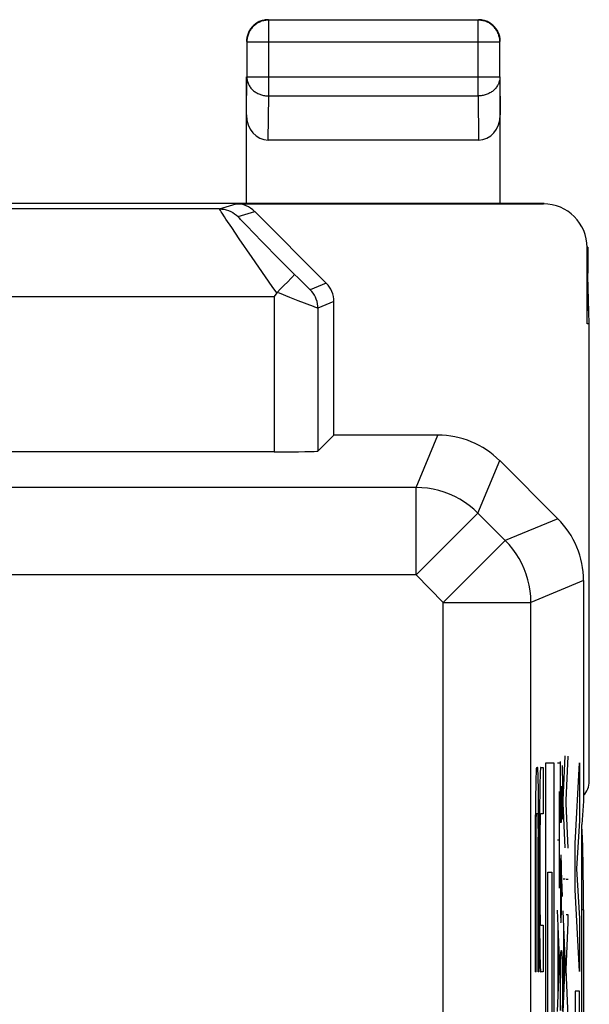
# Model space of a CAD drawing. Units: millimetres. Extents: x 120.3 to 165.1, y 78.6 to 127.6.
# Drawn here: x 158.6 to 165.1, y 116.3 to 127.6 of the extents above; entities that cross this region are included whole.
import ezdxf

# ---------------------------------------------------------------- set-up
doc = ezdxf.new("R2010")
doc.units = ezdxf.units.MM
doc.header["$LTSCALE"] = 16.335
doc.layers.get('0').update_dxf_attribs({"linetype": 'CONTINUOUS'})
doc.layers.add('ASSI', color=7, linetype='CONTINUOUS')
doc.layers.add('CURVE', color=7, linetype='CONTINUOUS')

msp = doc.modelspace()

# ---------------------------------------------------------------- linework, layer by layer
at = {"color": 250, "linetype": 'CONTINUOUS'}
for p, q in [((161.463, 126.708), (161.463, 127.576)), ((163.855, 126.708), (163.855, 127.576)), ((161.213, 127.326), (164.105, 127.326)), ((164.105, 127.326), (164.105, 127.327)), ((161.209, 126.491), (161.213, 126.925)), ((161.213, 126.925), (164.105, 126.925)), ((164.105, 126.925), (164.109, 126.491)), ((161.458, 126.203), (161.463, 126.708)), ((161.463, 126.708), (163.855, 126.708)), ((163.855, 126.708), (163.86, 126.203)), ((160.902, 125.416), (161.091, 125.475)), ((160.902, 125.416), (157.434, 125.416)), ((161.114, 125.328), (161.303, 125.387)), ((161.127, 125.076), (161.041, 125.203)), ((161.277, 125.154), (161.227, 125.206)), ((161.405, 125.023), (161.277, 125.154)), ((161.275, 124.861), (161.127, 125.076)), ((161.568, 124.858), (161.405, 125.023)), ((165.109, 124.98), (165.101, 124.975)), ((161.504, 124.53), (161.275, 124.861)), ((161.758, 124.667), (161.568, 124.858)), ((161.798, 124.627), (161.758, 124.667)), ((161.855, 124.571), (161.798, 124.627)), ((161.892, 124.535), (161.855, 124.571)), ((162.121, 124.568), (161.938, 124.492)), ((161.555, 124.458), (161.504, 124.53)), ((161.586, 124.451), (161.558, 124.462)), ((161.706, 124.403), (161.586, 124.451)), ((161.912, 124.516), (161.892, 124.535)), ((157.146, 124.416), (161.526, 124.416)), ((161.526, 124.416), (161.526, 122.638)), ((162.209, 124.356), (162.026, 124.28)), ((162.026, 124.28), (162.026, 122.647)), ((163.146, 122.23), (163.395, 122.83)), ((163.853, 121.937), (164.102, 122.538)), ((163.146, 122.23), (122.272, 122.23)), ((163.146, 121.23), (163.146, 122.23)), ((163.146, 121.23), (163.853, 121.937)), ((164.165, 121.624), (163.853, 121.937)), ((164.766, 121.873), (164.165, 121.624)), ((163.458, 120.917), (164.165, 121.624)), ((163.146, 121.23), (122.272, 121.23)), ((163.458, 120.917), (163.146, 121.23)), ((165.059, 121.166), (164.458, 120.917)), ((163.458, 96.167), (163.458, 120.917)), ((163.458, 120.917), (164.458, 120.917)), ((164.458, 96.455), (164.458, 120.917)), ((165.059, 117.399), (165.042, 117.399))]:
    msp.add_line(p, q, dxfattribs=at)
at = {"color": 7, "linetype": 'CONTINUOUS'}
for p, q in [((163.855, 127.576), (161.463, 127.576)), ((161.213, 127.326), (161.213, 126.925)), ((164.105, 126.925), (164.105, 127.326)), ((161.209, 125.48), (161.209, 126.925)), ((164.109, 125.48), (164.109, 126.925)), ((163.86, 126.203), (161.458, 126.203)), ((164.609, 125.48), (158.409, 125.48)), ((161.091, 125.475), (164.601, 125.475)), ((161.303, 125.387), (162.121, 124.568)), ((165.101, 124.103), (165.101, 124.975)), ((165.109, 124.98), (165.109, 124.68)), ((165.101, 124.103), (165.109, 124.68)), ((165.126, 124.103), (165.109, 124.651)), ((161.639, 124.543), (161.599, 124.503)), ((161.676, 124.58), (161.639, 124.543)), ((161.719, 124.625), (161.676, 124.58)), ((161.555, 124.458), (161.526, 124.416)), ((161.599, 124.503), (161.558, 124.462)), ((162.209, 122.83), (162.209, 124.356)), ((165.126, 124.103), (165.101, 124.103)), ((165.126, 118.871), (165.126, 124.103)), ((162.209, 122.83), (162.026, 122.647)), ((163.395, 122.83), (162.209, 122.83)), ((161.526, 122.638), (146.392, 122.638)), ((164.102, 122.538), (164.766, 121.873)), ((165.059, 121.166), (165.059, 118.644)), ((165.059, 118.644), (165.042, 118.377)), ((165.042, 87.784), (165.042, 118.377)), ((165.059, 117.399), (165.059, 88.762))]:
    msp.add_line(p, q, dxfattribs=at)
for points in [[(161.459, 127.58), (161.447, 127.58), (161.435, 127.579), (161.423, 127.578)], [(163.974, 127.553), (163.963, 127.558), (163.952, 127.562), (163.941, 127.567), (163.929, 127.57), (163.918, 127.573), (163.906, 127.576), (163.895, 127.578), (163.883, 127.579), (163.871, 127.58), (163.859, 127.58)], [(161.416, 127.571), (161.404, 127.569), (161.393, 127.566), (161.382, 127.562), (161.37, 127.558), (161.36, 127.553), (161.349, 127.548), (161.338, 127.543), (161.328, 127.536), (161.318, 127.53), (161.309, 127.523), (161.3, 127.515), (161.291, 127.507), (161.282, 127.499), (161.274, 127.49), (161.267, 127.481), (161.26, 127.471), (161.253, 127.461), (161.247, 127.451), (161.241, 127.441), (161.236, 127.43), (161.231, 127.419), (161.227, 127.408), (161.224, 127.396), (161.22, 127.385), (161.218, 127.373), (161.216, 127.362), (161.215, 127.35), (161.214, 127.338), (161.213, 127.326)], [(161.344, 127.553), (161.334, 127.547), (161.324, 127.541), (161.314, 127.534), (161.304, 127.527), (161.295, 127.519), (161.286, 127.511), (161.278, 127.503), (161.27, 127.494), (161.262, 127.485), (161.255, 127.475), (161.249, 127.466), (161.242, 127.455), (161.237, 127.445), (161.232, 127.434), (161.227, 127.423)], [(161.423, 127.578), (161.412, 127.576), (161.4, 127.573), (161.389, 127.57), (161.377, 127.567), (161.366, 127.562), (161.355, 127.558), (161.344, 127.553)], [(161.436, 127.575), (161.428, 127.573), (161.416, 127.571)], [(164.105, 127.327), (164.104, 127.338), (164.103, 127.35), (164.102, 127.362), (164.1, 127.373), (164.098, 127.385), (164.094, 127.396), (164.091, 127.408), (164.087, 127.419), (164.082, 127.43), (164.077, 127.441), (164.071, 127.451), (164.065, 127.461), (164.058, 127.471), (164.051, 127.481), (164.044, 127.49), (164.036, 127.499), (164.027, 127.507), (164.018, 127.515), (164.009, 127.523), (164, 127.53), (163.99, 127.536), (163.98, 127.543), (163.969, 127.548), (163.958, 127.553), (163.948, 127.558), (163.936, 127.562), (163.925, 127.566), (163.914, 127.569), (163.902, 127.571), (163.89, 127.573), (163.882, 127.575)], [(164.091, 127.423), (164.086, 127.434), (164.081, 127.445), (164.076, 127.455), (164.069, 127.466), (164.063, 127.475), (164.056, 127.485), (164.048, 127.494), (164.04, 127.503), (164.032, 127.511), (164.023, 127.519), (164.014, 127.527), (164.004, 127.534), (163.994, 127.541), (163.984, 127.547), (163.974, 127.553)], [(161.227, 127.423), (161.223, 127.412), (161.219, 127.401), (161.216, 127.389), (161.214, 127.378), (161.212, 127.366), (161.21, 127.354), (161.209, 127.342), (161.209, 127.33)], [(164.106, 127.366), (164.104, 127.378), (164.102, 127.389), (164.099, 127.401), (164.095, 127.412), (164.091, 127.423)], [(164.109, 127.33), (164.109, 127.342), (164.108, 127.354), (164.106, 127.366)], [(161.758, 124.667), (161.757, 124.665), (161.754, 124.661), (161.748, 124.655), (161.741, 124.647), (161.731, 124.637), (161.719, 124.625)]]:
    msp.add_lwpolyline(points, dxfattribs=at)
at = {"color": 250, "linetype": 'CONTINUOUS'}
for points in [[(161.463, 127.576), (161.451, 127.576), (161.44, 127.575), (161.436, 127.575)], [(163.882, 127.575), (163.878, 127.575), (163.866, 127.576), (163.855, 127.576)], [(161.213, 126.925), (161.214, 126.914), (161.215, 126.904), (161.216, 126.894), (161.218, 126.884), (161.221, 126.874), (161.224, 126.864), (161.227, 126.854), (161.231, 126.844), (161.236, 126.835), (161.241, 126.826), (161.247, 126.817), (161.253, 126.808), (161.26, 126.799), (161.267, 126.791), (161.275, 126.783), (161.283, 126.776), (161.291, 126.768), (161.3, 126.761), (161.309, 126.755), (161.319, 126.749), (161.328, 126.743), (161.339, 126.737), (161.349, 126.732), (161.36, 126.728), (161.371, 126.724), (161.382, 126.72), (161.393, 126.717), (161.405, 126.714), (161.416, 126.712), (161.428, 126.71), (161.44, 126.709), (161.451, 126.708), (161.463, 126.708)], [(164.105, 126.925), (164.104, 126.914), (164.103, 126.904), (164.102, 126.894), (164.1, 126.884), (164.097, 126.874), (164.094, 126.864), (164.091, 126.854), (164.087, 126.844), (164.082, 126.835), (164.077, 126.826), (164.071, 126.817), (164.065, 126.808), (164.058, 126.799), (164.051, 126.791), (164.043, 126.783), (164.035, 126.776), (164.027, 126.768), (164.018, 126.761), (164.009, 126.755), (163.999, 126.749), (163.99, 126.743), (163.979, 126.737), (163.969, 126.732), (163.958, 126.728), (163.947, 126.724), (163.936, 126.72), (163.925, 126.717), (163.913, 126.714), (163.902, 126.712), (163.89, 126.71), (163.878, 126.709), (163.866, 126.708), (163.855, 126.708)], [(160.902, 125.416), (160.928, 125.415), (160.954, 125.412), (160.979, 125.406), (161.004, 125.398), (161.029, 125.388), (161.052, 125.376), (161.074, 125.362), (161.095, 125.346), (161.114, 125.328)], [(160.958, 125.325), (160.931, 125.368), (160.92, 125.384), (160.911, 125.398), (160.906, 125.408), (160.903, 125.414), (160.902, 125.416)], [(161.227, 125.206), (161.186, 125.248), (161.17, 125.266), (161.155, 125.281), (161.142, 125.295), (161.132, 125.307), (161.123, 125.316), (161.118, 125.322), (161.115, 125.327), (161.114, 125.328)], [(161.041, 125.203), (160.975, 125.3), (160.958, 125.325)], [(161.938, 124.492), (161.937, 124.493), (161.934, 124.495), (161.931, 124.498), (161.926, 124.503), (161.919, 124.509), (161.912, 124.516)], [(162.026, 124.28), (162.024, 124.306), (162.021, 124.332), (162.015, 124.358), (162.007, 124.383), (161.997, 124.407), (161.985, 124.43), (161.971, 124.452), (161.955, 124.473), (161.938, 124.492)], [(161.974, 124.299), (161.801, 124.366), (161.706, 124.403)], [(162.026, 124.28), (162.024, 124.281), (162.019, 124.282), (162.012, 124.285), (162.002, 124.288), (161.989, 124.293), (161.974, 124.299)], [(163.853, 121.937), (163.805, 121.981), (163.755, 122.023), (163.701, 122.061), (163.646, 122.096), (163.588, 122.126), (163.529, 122.153), (163.467, 122.177), (163.405, 122.196), (163.341, 122.21), (163.277, 122.221), (163.211, 122.227), (163.146, 122.23)], [(164.458, 120.917), (164.456, 120.983), (164.45, 121.048), (164.439, 121.112), (164.424, 121.176), (164.405, 121.239), (164.382, 121.3), (164.355, 121.36), (164.324, 121.417), (164.29, 121.473), (164.252, 121.526), (164.21, 121.577), (164.165, 121.624)]]:
    msp.add_lwpolyline(points, dxfattribs=at)
at = {"color": 7, "linetype": 'CONTINUOUS'}
for centre, major_axis, ratio, start_param, end_param in [((161.459, 126.492), (0.003, 0.289), 0.866014, -4.700754, -3.132866), ((163.859, 126.492), (-0.003, 0.289), 0.866014, -3.150319, -1.582432), ((161.09, 125.175), (0.287, 0.088), 0.999805, 0.486214, 1.271638), ((164.601, 124.975), (-0.416, -0.277), 0.999945, 2.553622, 4.124368), ((161.909, 124.356), (0.277, 0.115), 0.999822, -0.392636, 0.392636), ((163.395, 121.83), (0.383, 0.924), 0.999822, -0.392636, 0.392636), ((161.526, 122.647), (0.5, 0), 0.017455, -1.570796, -0.017453), ((164.059, 121.166), (0.924, 0.383), 0.999822, -0.392636, 0.392636), ((164.906, 118.872), (-0.015, 0.227), 0.965789, -2.437179, -1.638145), ((165.033, 117.399), (0, 1), 0.026186, -1.570796, -0.340008)]:
    msp.add_ellipse(centre, major_axis=major_axis, ratio=ratio, start_param=start_param, end_param=end_param, dxfattribs=at)
at = {"layer": 'ASSI', "color": 250, "linetype": 'CONTINUOUS'}
for p, q in [((161.463, 126.708), (161.463, 127.576)), ((163.855, 126.708), (163.855, 127.576)), ((161.213, 127.326), (164.105, 127.326)), ((164.105, 127.326), (164.105, 127.327)), ((161.209, 126.491), (161.213, 126.925)), ((161.213, 126.925), (164.105, 126.925)), ((164.105, 126.925), (164.109, 126.491)), ((161.458, 126.203), (161.463, 126.708)), ((161.463, 126.708), (163.855, 126.708)), ((163.855, 126.708), (163.86, 126.203)), ((160.902, 125.416), (161.091, 125.475)), ((160.902, 125.416), (157.434, 125.416)), ((161.114, 125.328), (161.303, 125.387)), ((161.127, 125.076), (161.041, 125.203)), ((161.277, 125.154), (161.227, 125.206)), ((161.405, 125.023), (161.277, 125.154)), ((161.275, 124.861), (161.127, 125.076)), ((161.568, 124.858), (161.405, 125.023)), ((165.109, 124.98), (165.101, 124.975)), ((161.504, 124.53), (161.275, 124.861)), ((161.758, 124.667), (161.568, 124.858)), ((161.798, 124.627), (161.758, 124.667)), ((161.855, 124.571), (161.798, 124.627)), ((161.892, 124.535), (161.855, 124.571)), ((162.121, 124.568), (161.938, 124.492)), ((161.555, 124.458), (161.504, 124.53)), ((161.586, 124.451), (161.558, 124.462)), ((161.706, 124.403), (161.586, 124.451)), ((161.912, 124.516), (161.892, 124.535)), ((157.146, 124.416), (161.526, 124.416)), ((161.526, 124.416), (161.526, 122.638)), ((162.209, 124.356), (162.026, 124.28)), ((162.026, 124.28), (162.026, 122.647)), ((163.146, 122.23), (163.395, 122.83)), ((163.853, 121.937), (164.102, 122.538)), ((163.146, 122.23), (122.272, 122.23)), ((163.146, 121.23), (163.146, 122.23)), ((163.146, 121.23), (163.853, 121.937)), ((164.165, 121.624), (163.853, 121.937)), ((164.766, 121.873), (164.165, 121.624)), ((163.458, 120.917), (164.165, 121.624)), ((163.146, 121.23), (122.272, 121.23)), ((163.458, 120.917), (163.146, 121.23)), ((165.059, 121.166), (164.458, 120.917)), ((163.458, 96.167), (163.458, 120.917)), ((163.458, 120.917), (164.458, 120.917)), ((164.458, 96.455), (164.458, 120.917))]:
    msp.add_line(p, q, dxfattribs=at)
at = {"layer": 'ASSI', "color": 7, "linetype": 'CONTINUOUS'}
for p, q in [((163.855, 127.576), (161.463, 127.576)), ((161.213, 127.326), (161.213, 126.925)), ((164.105, 126.925), (164.105, 127.326)), ((161.209, 125.48), (161.209, 126.925)), ((164.109, 125.48), (164.109, 126.925)), ((163.86, 126.203), (161.458, 126.203)), ((164.609, 125.48), (158.409, 125.48)), ((161.091, 125.475), (164.601, 125.475)), ((161.303, 125.387), (162.121, 124.568)), ((165.101, 124.103), (165.101, 124.975)), ((165.109, 124.98), (165.109, 124.68)), ((165.101, 124.103), (165.109, 124.68)), ((165.126, 124.103), (165.109, 124.651)), ((161.639, 124.543), (161.599, 124.503)), ((161.676, 124.58), (161.639, 124.543)), ((161.719, 124.625), (161.676, 124.58)), ((161.555, 124.458), (161.526, 124.416)), ((161.599, 124.503), (161.558, 124.462)), ((162.209, 122.83), (162.209, 124.356)), ((165.126, 124.103), (165.101, 124.103)), ((165.126, 118.871), (165.126, 124.103)), ((162.209, 122.83), (162.026, 122.647)), ((163.395, 122.83), (162.209, 122.83)), ((161.526, 122.638), (146.392, 122.638)), ((164.102, 122.538), (164.766, 121.873)), ((165.059, 121.166), (165.059, 118.644)), ((165.059, 118.644), (165.042, 118.377)), ((165.042, 87.784), (165.042, 118.377))]:
    msp.add_line(p, q, dxfattribs=at)
for points in [[(161.459, 127.58), (161.447, 127.58), (161.435, 127.579), (161.423, 127.578)], [(163.974, 127.553), (163.963, 127.558), (163.952, 127.562), (163.941, 127.567), (163.929, 127.57), (163.918, 127.573), (163.906, 127.576), (163.895, 127.578), (163.883, 127.579), (163.871, 127.58), (163.859, 127.58)], [(161.416, 127.571), (161.404, 127.569), (161.393, 127.566), (161.382, 127.562), (161.37, 127.558), (161.36, 127.553), (161.349, 127.548), (161.338, 127.543), (161.328, 127.536), (161.318, 127.53), (161.309, 127.523), (161.3, 127.515), (161.291, 127.507), (161.282, 127.499), (161.274, 127.49), (161.267, 127.481), (161.26, 127.471), (161.253, 127.461), (161.247, 127.451), (161.241, 127.441), (161.236, 127.43), (161.231, 127.419), (161.227, 127.408), (161.224, 127.396), (161.22, 127.385), (161.218, 127.373), (161.216, 127.362), (161.215, 127.35), (161.214, 127.338), (161.213, 127.326)], [(161.344, 127.553), (161.334, 127.547), (161.324, 127.541), (161.314, 127.534), (161.304, 127.527), (161.295, 127.519), (161.286, 127.511), (161.278, 127.503), (161.27, 127.494), (161.262, 127.485), (161.255, 127.475), (161.249, 127.466), (161.242, 127.455), (161.237, 127.445), (161.232, 127.434), (161.227, 127.423)], [(161.423, 127.578), (161.412, 127.576), (161.4, 127.573), (161.389, 127.57), (161.377, 127.567), (161.366, 127.562), (161.355, 127.558), (161.344, 127.553)], [(161.436, 127.575), (161.428, 127.573), (161.416, 127.571)], [(164.105, 127.327), (164.104, 127.338), (164.103, 127.35), (164.102, 127.362), (164.1, 127.373), (164.098, 127.385), (164.094, 127.396), (164.091, 127.408), (164.087, 127.419), (164.082, 127.43), (164.077, 127.441), (164.071, 127.451), (164.065, 127.461), (164.058, 127.471), (164.051, 127.481), (164.044, 127.49), (164.036, 127.499), (164.027, 127.507), (164.018, 127.515), (164.009, 127.523), (164, 127.53), (163.99, 127.536), (163.98, 127.543), (163.969, 127.548), (163.958, 127.553), (163.948, 127.558), (163.936, 127.562), (163.925, 127.566), (163.914, 127.569), (163.902, 127.571), (163.89, 127.573), (163.882, 127.575)], [(164.091, 127.423), (164.086, 127.434), (164.081, 127.445), (164.076, 127.455), (164.069, 127.466), (164.063, 127.475), (164.056, 127.485), (164.048, 127.494), (164.04, 127.503), (164.032, 127.511), (164.023, 127.519), (164.014, 127.527), (164.004, 127.534), (163.994, 127.541), (163.984, 127.547), (163.974, 127.553)], [(161.227, 127.423), (161.223, 127.412), (161.219, 127.401), (161.216, 127.389), (161.214, 127.378), (161.212, 127.366), (161.21, 127.354), (161.209, 127.342), (161.209, 127.33)], [(164.106, 127.366), (164.104, 127.378), (164.102, 127.389), (164.099, 127.401), (164.095, 127.412), (164.091, 127.423)], [(164.109, 127.33), (164.109, 127.342), (164.108, 127.354), (164.106, 127.366)], [(161.758, 124.667), (161.757, 124.665), (161.754, 124.661), (161.748, 124.655), (161.741, 124.647), (161.731, 124.637), (161.719, 124.625)]]:
    msp.add_lwpolyline(points, dxfattribs=at)
at = {"layer": 'ASSI', "color": 250, "linetype": 'CONTINUOUS'}
for points in [[(161.463, 127.576), (161.451, 127.576), (161.44, 127.575), (161.436, 127.575)], [(163.882, 127.575), (163.878, 127.575), (163.866, 127.576), (163.855, 127.576)], [(161.213, 126.925), (161.214, 126.914), (161.215, 126.904), (161.216, 126.894), (161.218, 126.884), (161.221, 126.874), (161.224, 126.864), (161.227, 126.854), (161.231, 126.844), (161.236, 126.835), (161.241, 126.826), (161.247, 126.817), (161.253, 126.808), (161.26, 126.799), (161.267, 126.791), (161.275, 126.783), (161.283, 126.776), (161.291, 126.768), (161.3, 126.761), (161.309, 126.755), (161.319, 126.749), (161.328, 126.743), (161.339, 126.737), (161.349, 126.732), (161.36, 126.728), (161.371, 126.724), (161.382, 126.72), (161.393, 126.717), (161.405, 126.714), (161.416, 126.712), (161.428, 126.71), (161.44, 126.709), (161.451, 126.708), (161.463, 126.708)], [(164.105, 126.925), (164.104, 126.914), (164.103, 126.904), (164.102, 126.894), (164.1, 126.884), (164.097, 126.874), (164.094, 126.864), (164.091, 126.854), (164.087, 126.844), (164.082, 126.835), (164.077, 126.826), (164.071, 126.817), (164.065, 126.808), (164.058, 126.799), (164.051, 126.791), (164.043, 126.783), (164.035, 126.776), (164.027, 126.768), (164.018, 126.761), (164.009, 126.755), (163.999, 126.749), (163.99, 126.743), (163.979, 126.737), (163.969, 126.732), (163.958, 126.728), (163.947, 126.724), (163.936, 126.72), (163.925, 126.717), (163.913, 126.714), (163.902, 126.712), (163.89, 126.71), (163.878, 126.709), (163.866, 126.708), (163.855, 126.708)], [(160.902, 125.416), (160.928, 125.415), (160.954, 125.412), (160.979, 125.406), (161.004, 125.398), (161.029, 125.388), (161.052, 125.376), (161.074, 125.362), (161.095, 125.346), (161.114, 125.328)], [(160.958, 125.325), (160.931, 125.368), (160.92, 125.384), (160.911, 125.398), (160.906, 125.408), (160.903, 125.414), (160.902, 125.416)], [(161.227, 125.206), (161.186, 125.248), (161.17, 125.266), (161.155, 125.281), (161.142, 125.295), (161.132, 125.307), (161.123, 125.316), (161.118, 125.322), (161.115, 125.327), (161.114, 125.328)], [(161.041, 125.203), (160.975, 125.3), (160.958, 125.325)], [(161.938, 124.492), (161.937, 124.493), (161.934, 124.495), (161.931, 124.498), (161.926, 124.503), (161.919, 124.509), (161.912, 124.516)], [(162.026, 124.28), (162.024, 124.306), (162.021, 124.332), (162.015, 124.358), (162.007, 124.383), (161.997, 124.407), (161.985, 124.43), (161.971, 124.452), (161.955, 124.473), (161.938, 124.492)], [(161.974, 124.299), (161.801, 124.366), (161.706, 124.403)], [(162.026, 124.28), (162.024, 124.281), (162.019, 124.282), (162.012, 124.285), (162.002, 124.288), (161.989, 124.293), (161.974, 124.299)], [(163.853, 121.937), (163.805, 121.981), (163.755, 122.023), (163.701, 122.061), (163.646, 122.096), (163.588, 122.126), (163.529, 122.153), (163.467, 122.177), (163.405, 122.196), (163.341, 122.21), (163.277, 122.221), (163.211, 122.227), (163.146, 122.23)], [(164.458, 120.917), (164.456, 120.983), (164.45, 121.048), (164.439, 121.112), (164.424, 121.176), (164.405, 121.239), (164.382, 121.3), (164.355, 121.36), (164.324, 121.417), (164.29, 121.473), (164.252, 121.526), (164.21, 121.577), (164.165, 121.624)]]:
    msp.add_lwpolyline(points, dxfattribs=at)
at = {"layer": 'ASSI', "color": 7, "linetype": 'CONTINUOUS'}
for centre, major_axis, ratio, start_param, end_param in [((161.459, 126.492), (0.003, 0.289), 0.866014, -4.700754, -3.132866), ((163.859, 126.492), (-0.003, 0.289), 0.866014, -3.150319, -1.582432), ((161.09, 125.175), (0.287, 0.088), 0.999805, 0.486214, 1.271638), ((164.601, 124.975), (-0.416, -0.277), 0.999945, 2.553622, 4.124368), ((161.909, 124.356), (0.277, 0.115), 0.999822, -0.392636, 0.392636), ((163.395, 121.83), (0.383, 0.924), 0.999822, -0.392636, 0.392636), ((161.526, 122.647), (0.5, 0), 0.017455, -1.570796, -0.017453), ((164.059, 121.166), (0.924, 0.383), 0.999822, -0.392636, 0.392636), ((164.906, 118.872), (-0.015, 0.227), 0.965789, -2.437179, -1.638145)]:
    msp.add_ellipse(centre, major_axis=major_axis, ratio=ratio, start_param=start_param, end_param=end_param, dxfattribs=at)
at = {"layer": 'CURVE', "color": 250, "linetype": 'CONTINUOUS'}
for p, q in [((164.829, 118.656), (164.851, 119.162)), ((164.862, 118.65), (164.885, 119.156)), ((164.523, 119.03), (164.535, 119.03)), ((164.571, 119.03), (164.597, 119.03)), ((164.597, 119.03), (164.597, 118.499)), ((164.631, 119.08), (164.719, 119.08)), ((164.631, 114.08), (164.631, 119.08)), ((164.719, 119.08), (164.719, 114.08)), ((164.762, 119.08), (164.785, 119.08)), ((164.796, 118.942), (164.797, 119.028)), ((164.797, 119.028), (164.798, 119.098)), ((164.816, 119.052), (164.817, 119.002)), ((164.963, 118.161), (165.014, 119.081)), ((165.014, 119.081), (165.014, 118.423)), ((164.517, 118.953), (164.516, 118.93)), ((164.54, 118.964), (164.539, 118.982)), ((164.541, 118.942), (164.54, 118.964)), ((164.542, 118.918), (164.541, 118.942)), ((164.543, 118.876), (164.542, 118.918)), ((164.563, 118.916), (164.562, 118.873)), ((164.817, 119.002), (164.817, 118.959)), ((164.817, 118.959), (164.818, 118.912)), ((164.818, 118.912), (164.818, 118.78)), ((164.513, 118.811), (164.511, 118.717)), ((164.514, 118.876), (164.513, 118.811)), ((164.545, 118.811), (164.543, 118.876)), ((164.546, 118.717), (164.545, 118.811)), ((164.561, 118.808), (164.56, 118.732)), ((164.562, 118.873), (164.561, 118.808)), ((164.796, 118.678), (164.796, 118.807)), ((164.807, 118.816), (164.807, 118.736)), ((164.511, 118.717), (164.51, 118.587)), ((164.547, 118.587), (164.546, 118.717)), ((164.56, 118.732), (164.558, 118.603)), ((164.785, 117.65), (164.785, 118.752)), ((164.808, 118.662), (164.807, 118.736)), ((164.807, 118.736), (164.807, 118.583)), ((164.818, 118.78), (164.818, 118.681)), ((164.51, 118.587), (164.509, 118.396)), ((164.549, 118.396), (164.547, 118.587)), ((164.558, 118.603), (164.557, 118.412)), ((164.796, 118.587), (164.796, 118.678)), ((164.797, 118.525), (164.796, 118.587)), ((164.807, 118.583), (164.806, 118.514)), ((164.808, 118.591), (164.808, 118.662)), ((164.809, 118.532), (164.808, 118.591)), ((164.818, 118.63), (164.817, 118.548)), ((164.818, 118.681), (164.818, 118.63)), ((164.829, 118.622), (164.829, 118.656)), ((164.851, 118.11), (164.829, 118.622)), ((164.862, 118.616), (164.862, 118.65)), ((164.885, 118.106), (164.862, 118.616)), ((164.52, 118.464), (164.521, 118.472)), ((164.52, 118.455), (164.52, 118.464)), ((164.535, 118.499), (164.523, 118.499)), ((164.536, 118.482), (164.537, 118.476)), ((164.537, 118.476), (164.537, 118.468)), ((164.537, 118.468), (164.537, 118.46)), ((164.537, 118.46), (164.538, 118.445)), ((164.568, 118.466), (164.569, 118.474)), ((164.568, 118.457), (164.568, 118.466)), ((164.597, 118.499), (164.571, 118.499)), ((164.797, 118.498), (164.797, 118.525)), ((164.798, 118.467), (164.797, 118.498)), ((164.798, 118.446), (164.798, 118.467)), ((164.806, 118.514), (164.805, 118.465)), ((164.805, 118.465), (164.805, 118.45)), ((164.81, 118.49), (164.809, 118.532)), ((164.811, 118.45), (164.81, 118.49)), ((164.816, 118.48), (164.815, 118.442)), ((164.817, 118.548), (164.816, 118.48)), ((164.509, 118.396), (164.508, 116.693)), ((164.518, 118.343), (164.519, 118.389)), ((164.519, 118.422), (164.52, 118.44)), ((164.519, 118.389), (164.519, 118.422)), ((164.52, 118.44), (164.52, 118.455)), ((164.538, 118.445), (164.538, 118.428)), ((164.538, 118.428), (164.539, 118.403)), ((164.539, 118.403), (164.539, 118.359)), ((164.539, 118.359), (164.54, 118.302)), ((164.549, 118.396), (164.549, 116.693)), ((164.557, 118.412), (164.557, 118.211)), ((164.566, 118.345), (164.567, 118.392)), ((164.567, 118.419), (164.568, 118.442)), ((164.567, 118.392), (164.567, 118.419)), ((164.568, 118.442), (164.568, 118.457)), ((164.799, 118.432), (164.798, 118.446)), ((164.799, 118.422), (164.799, 118.432)), ((164.799, 118.413), (164.799, 118.422)), ((164.8, 118.408), (164.799, 118.413)), ((164.805, 118.45), (164.803, 118.41)), ((164.813, 118.432), (164.811, 118.45)), ((164.815, 118.442), (164.813, 118.432)), ((165.014, 118.423), (164.979, 117.87)), ((164.518, 118.276), (164.518, 118.343)), ((164.518, 116.693), (164.518, 118.276)), ((164.54, 118.302), (164.54, 118.232)), ((164.566, 118.276), (164.566, 118.345)), ((164.566, 117.519), (164.566, 118.276)), ((164.54, 116.693), (164.54, 118.232)), ((164.557, 117.336), (164.557, 118.211)), ((164.785, 118.196), (164.762, 118.196)), ((164.963, 117.628), (164.963, 118.161)), ((164.8, 118.012), (164.798, 117.974)), ((164.808, 117.916), (164.804, 118.018)), ((164.797, 117.912), (164.796, 117.816)), ((164.798, 117.974), (164.797, 117.912)), ((164.807, 117.867), (164.807, 117.906)), ((164.81, 117.85), (164.808, 117.916)), ((164.653, 117.83), (164.697, 117.83)), ((164.653, 115.33), (164.653, 117.83)), ((164.697, 117.83), (164.697, 115.33)), ((164.796, 117.816), (164.796, 117.798)), ((164.796, 117.798), (164.796, 117.702)), ((164.808, 117.797), (164.807, 117.867)), ((164.808, 117.627), (164.808, 117.797)), ((164.818, 117.554), (164.81, 117.85)), ((164.979, 117.87), (165.014, 117.301)), ((164.796, 117.702), (164.795, 117.603)), ((164.829, 117.756), (164.851, 117.756)), ((164.862, 117.75), (164.885, 117.75)), ((164.795, 117.603), (164.796, 117.444)), ((164.808, 117.536), (164.808, 117.627)), ((165.014, 116.696), (164.963, 117.628)), ((164.566, 117.438), (164.566, 117.519)), ((164.807, 117.387), (164.808, 117.45)), ((164.808, 117.45), (164.808, 117.536)), ((164.557, 117.336), (164.558, 117.143)), ((164.566, 117.37), (164.566, 117.438)), ((164.567, 117.324), (164.566, 117.37)), ((164.785, 116.846), (164.762, 117.398)), ((164.796, 117.444), (164.797, 117.364)), ((164.797, 117.364), (164.798, 117.338)), ((164.798, 117.338), (164.798, 117.315)), ((164.805, 117.308), (164.807, 117.364)), ((164.807, 117.364), (164.807, 117.387)), ((164.851, 116.838), (164.829, 117.39)), ((164.885, 117.344), (164.862, 117.344)), ((164.885, 117.254), (164.885, 117.344)), ((164.567, 117.298), (164.567, 117.324)), ((164.568, 117.276), (164.567, 117.298)), ((164.568, 117.261), (164.568, 117.276)), ((164.569, 117.253), (164.568, 117.261)), ((164.569, 117.245), (164.569, 117.253)), ((164.569, 117.239), (164.569, 117.245)), ((164.571, 117.224), (164.597, 117.224)), ((164.597, 117.224), (164.597, 116.693)), ((164.769, 116.398), (164.769, 117.238)), ((164.798, 117.315), (164.799, 117.299)), ((164.799, 117.299), (164.799, 117.288)), ((164.799, 117.288), (164.8, 117.279)), ((164.8, 117.279), (164.8, 117.274)), ((164.8, 117.274), (164.8, 117.269)), ((164.8, 117.269), (164.801, 117.264)), ((164.801, 117.264), (164.802, 117.256)), ((164.804, 117.288), (164.805, 117.298)), ((164.804, 117.282), (164.804, 117.288)), ((164.804, 117.277), (164.804, 117.282)), ((164.805, 117.298), (164.805, 117.308)), ((164.835, 116.39), (164.835, 117.23)), ((164.862, 116.72), (164.885, 117.254)), ((165.014, 117.301), (165.014, 116.696)), ((164.558, 117.143), (164.559, 117.011)), ((164.559, 117.011), (164.561, 116.915)), ((164.561, 116.915), (164.562, 116.85)), ((164.812, 116.901), (164.813, 116.894)), ((164.813, 116.894), (164.813, 116.886)), ((164.813, 116.886), (164.813, 116.878)), ((164.562, 116.85), (164.563, 116.808)), ((164.563, 116.808), (164.564, 116.783)), ((164.564, 116.783), (164.565, 116.761)), ((164.762, 116.238), (164.785, 116.79)), ((164.785, 116.79), (164.785, 116.846)), ((164.796, 116.698), (164.798, 116.822)), ((164.798, 116.822), (164.799, 116.849)), ((164.799, 116.849), (164.8, 116.865)), ((164.8, 116.865), (164.8, 116.88)), ((164.813, 116.878), (164.814, 116.863)), ((164.814, 116.863), (164.815, 116.847)), ((164.815, 116.847), (164.815, 116.822)), ((164.815, 116.822), (164.817, 116.698)), ((164.829, 116.23), (164.851, 116.78)), ((164.851, 116.78), (164.851, 116.838)), ((164.518, 116.693), (164.508, 116.693)), ((164.549, 116.693), (164.54, 116.693)), ((164.565, 116.761), (164.566, 116.742)), ((164.597, 116.693), (164.571, 116.693)), ((164.795, 116.536), (164.796, 116.698)), ((164.817, 116.698), (164.818, 116.534)), ((164.885, 116.18), (164.862, 116.72)), ((164.796, 116.372), (164.795, 116.536)), ((164.818, 116.534), (164.818, 116.372)), ((165.014, 116.471), (164.963, 116.471)), ((164.963, 116.471), (164.963, 115.866)), ((165.014, 115.866), (165.014, 116.471)), ((164.798, 116.25), (164.796, 116.372)), ((164.818, 116.372), (164.815, 116.244))]:
    msp.add_line(p, q, dxfattribs=at)
for points in [[(164.523, 119.03), (164.522, 119.03), (164.522, 119.029), (164.521, 119.027), (164.521, 119.024), (164.521, 119.02), (164.52, 119.016), (164.52, 119.011), (164.519, 119.005), (164.519, 118.998), (164.518, 118.991), (164.518, 118.982), (164.517, 118.973), (164.517, 118.953)], [(164.539, 118.982), (164.539, 118.991), (164.539, 118.998), (164.538, 119.005), (164.538, 119.011), (164.537, 119.016), (164.537, 119.02), (164.536, 119.024), (164.536, 119.027), (164.536, 119.029), (164.535, 119.03), (164.535, 119.03)], [(164.571, 119.03), (164.57, 119.03), (164.57, 119.029), (164.569, 119.027), (164.569, 119.024), (164.568, 119.02), (164.568, 119.015), (164.568, 119.01), (164.567, 119.004), (164.567, 118.997), (164.566, 118.989), (164.566, 118.981), (164.565, 118.972), (164.565, 118.952)], [(164.516, 118.93), (164.515, 118.918), (164.514, 118.876)], [(164.565, 118.952), (164.564, 118.94), (164.563, 118.916)], [(164.796, 118.807), (164.796, 118.93), (164.796, 118.942)], [(164.521, 118.472), (164.521, 118.479), (164.521, 118.482), (164.521, 118.485), (164.521, 118.488), (164.521, 118.49), (164.522, 118.492), (164.522, 118.494), (164.522, 118.496), (164.522, 118.497), (164.522, 118.498), (164.522, 118.499), (164.523, 118.499), (164.523, 118.499)], [(164.535, 118.499), (164.535, 118.499), (164.535, 118.499), (164.535, 118.498), (164.535, 118.497), (164.535, 118.496), (164.536, 118.494), (164.536, 118.492), (164.536, 118.49), (164.536, 118.488), (164.536, 118.485), (164.536, 118.482)], [(164.569, 118.474), (164.569, 118.481), (164.569, 118.484), (164.569, 118.487), (164.57, 118.489), (164.57, 118.492), (164.57, 118.494), (164.57, 118.495), (164.57, 118.497), (164.57, 118.498), (164.57, 118.498), (164.571, 118.499), (164.571, 118.499)], [(164.803, 118.41), (164.803, 118.408), (164.803, 118.407), (164.803, 118.405), (164.803, 118.404), (164.803, 118.402), (164.802, 118.401), (164.802, 118.4), (164.802, 118.399), (164.802, 118.398), (164.802, 118.397), (164.802, 118.397), (164.802, 118.397), (164.801, 118.396), (164.801, 118.396), (164.801, 118.396), (164.801, 118.397), (164.801, 118.397), (164.801, 118.398), (164.801, 118.398), (164.801, 118.399), (164.8, 118.4), (164.8, 118.401), (164.8, 118.402), (164.8, 118.404), (164.8, 118.405), (164.8, 118.407), (164.8, 118.408)], [(164.804, 118.018), (164.804, 118.02), (164.804, 118.021), (164.803, 118.023), (164.803, 118.024), (164.803, 118.025), (164.803, 118.026), (164.803, 118.026), (164.803, 118.027), (164.802, 118.027), (164.802, 118.027), (164.802, 118.027), (164.802, 118.027), (164.802, 118.026), (164.802, 118.026), (164.801, 118.025), (164.801, 118.024), (164.801, 118.023), (164.801, 118.022), (164.801, 118.021), (164.801, 118.019), (164.8, 118.018), (164.8, 118.016), (164.8, 118.014), (164.8, 118.012)], [(164.571, 117.224), (164.571, 117.224), (164.57, 117.225), (164.57, 117.225), (164.57, 117.227), (164.57, 117.228), (164.57, 117.23), (164.57, 117.232), (164.57, 117.234), (164.569, 117.236), (164.569, 117.239)], [(164.802, 117.256), (164.802, 117.257), (164.802, 117.259), (164.803, 117.26), (164.803, 117.261), (164.803, 117.263), (164.803, 117.264), (164.803, 117.266), (164.803, 117.268), (164.803, 117.27), (164.804, 117.272), (164.804, 117.277)], [(164.8, 116.88), (164.801, 116.892), (164.801, 116.898), (164.801, 116.903), (164.802, 116.907), (164.802, 116.911), (164.802, 116.915), (164.803, 116.918), (164.803, 116.921), (164.803, 116.924), (164.804, 116.926), (164.804, 116.928), (164.804, 116.929), (164.805, 116.93), (164.805, 116.932), (164.806, 116.933), (164.806, 116.934), (164.807, 116.934), (164.807, 116.934), (164.808, 116.933), (164.808, 116.932), (164.809, 116.93), (164.809, 116.928), (164.81, 116.926), (164.81, 116.923)], [(164.81, 116.923), (164.811, 116.919), (164.811, 116.917), (164.811, 116.915), (164.811, 116.913), (164.812, 116.91), (164.812, 116.907), (164.812, 116.904), (164.812, 116.901)], [(164.566, 116.742), (164.566, 116.734), (164.567, 116.726), (164.567, 116.719), (164.568, 116.713), (164.568, 116.708), (164.568, 116.703), (164.569, 116.7), (164.569, 116.697), (164.57, 116.695), (164.57, 116.693), (164.571, 116.693)]]:
    msp.add_lwpolyline(points, dxfattribs=at)

doc.saveas('drawing.dxf')
